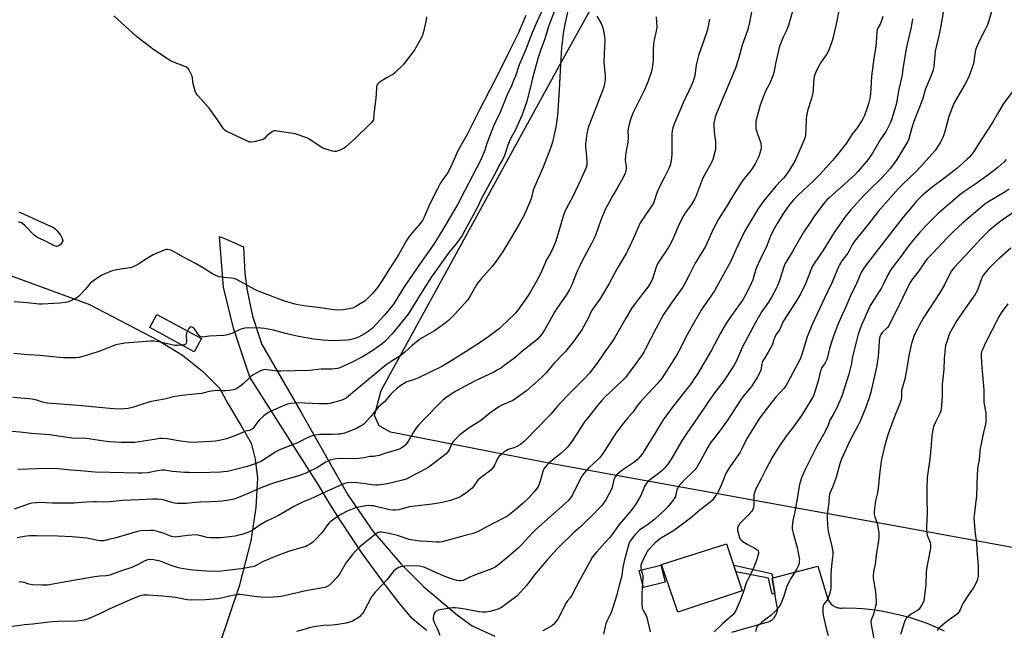
# Model space of a CAD drawing. Units: inches. Extents: x 1261770 to 1267770, y 589449 to 593450.
# Drawn here: x 1262951 to 1263484, y 590608 to 590939 of the extents above; entities that cross this region are included whole.
import ezdxf

# ---------------------------------------------------------------- set-up
doc = ezdxf.new("R2010")
doc.units = ezdxf.units.IN
doc.header["$MEASUREMENT"] = 0
for name, color, linetype in [('BLDG-Footprint', 5, 'Continuous'), ('NTRL-Pasture Land', 2, 'Continuous'), ('TRANS-Non Street Sidewalk', 7, 'Continuous'), ('TRANS-Road', 130, 'Continuous'), ('Undefined', 1, 'Continuous')]:
    doc.layers.add(name, color=color, linetype=linetype)

msp = doc.modelspace()

# ---------------------------------------------------------------- linework, layer by layer
at = {"layer": 'BLDG-Footprint'}
for points, elevation in [([(1263049.64, 590765.9), (1263045.76, 590758.77), (1263021.63, 590771.91), (1263025.51, 590779.03)], 744.06), ([(1263342.34, 590629.24), (1263307.58, 590617.73), (1263298.72, 590643.56), (1263333.88, 590654.8)], 718.53), ([(1263300.62, 590634.04), (1263288.97, 590631.08), (1263286.65, 590640.24), (1263298.29, 590643.19)], 719.31)]:
    msp.add_lwpolyline(points, close=True, dxfattribs=dict(at, elevation=elevation))
at = {"layer": 'NTRL-Pasture Land'}
msp.add_lwpolyline([(1263633.49, 590628.43), (1263625.94, 590627.28), (1263612.32, 590630.05), (1263427.73, 590663.91), (1263240.33, 590697.9), (1263151.93, 590715.19), (1263145.91, 590718.6), (1263143.31, 590724.35), (1263146.95, 590737.85), (1263245.4, 590917.56), (1263293.73, 591004.95), (1263300.22, 591010.59), (1263309.69, 591012.43), (1263324.11, 591012.56), (1263542.21, 590956.13), (1263707.23, 590915.47), (1263714.92, 590908.4), (1263718.17, 590901.93), (1263677.83, 590765.47), (1263638.98, 590634)], close=True, dxfattribs=at)
msp.add_lwpolyline([(1262942.29, 590801.54), (1262989.04, 590784.37), (1263026.41, 590764.93), (1263039.36, 590756.88), (1263050.16, 590748.3), (1263059.35, 590739.05), (1263063.89, 590730.69), (1263071.21, 590718.66), (1263076.52, 590709.28), (1263078.73, 590700.53), (1263079.91, 590690.23), (1263079.1, 590674.45), (1263076.35, 590656.33), (1263070.07, 590631.73), (1263059.15, 590599.73)], dxfattribs=at)
at = {"layer": 'TRANS-Non Street Sidewalk'}
msp.add_lwpolyline([(1263359.1, 590636.29), (1263358.56, 590636.14), (1263360.03, 590627.89), (1263358.59, 590627.54), (1263356.58, 590636.15), (1263338.92, 590639.59), (1263337.73, 590643.16), (1263358.26, 590638.74)], close=True, dxfattribs=at)
at = {"layer": 'TRANS-Road'}
for points in [[(1263171.72, 590607.71), (1263167.52, 590610.98), (1263163.46, 590614.42), (1263156.55, 590622.96), (1263149.82, 590631.64), (1263143.27, 590640.44), (1263136.88, 590649.38), (1263130.68, 590658.44), (1263124.65, 590667.62), (1263118.81, 590676.91), (1263113.15, 590686.33), (1263075.79, 590744.97), (1263069.67, 590763.44), (1263066.98, 590771.52), (1263061.63, 590793.84), (1263059.49, 590821.28), (1263062.99, 590819.72), (1263072.37, 590815.58), (1263073.09, 590801.27), (1263074.3, 590792.05), (1263077.31, 590778.04), (1263081.69, 590764.4), (1263082.16, 590763.16), (1263103.43, 590726.23), (1263128.93, 590681.22), (1263142.47, 590661.63), (1263157.86, 590643.46), (1263169.99, 590631.38), (1263188.22, 590616.06), (1263196.09, 590610.32), (1263208.45, 590604.65)], [(1263336.82, 590606.8), (1263355.89, 590612.25), (1263356.6, 590612.48), (1263357.28, 590612.78), (1263357.92, 590613.15), (1263358.53, 590613.58), (1263359.09, 590614.07), (1263359.6, 590614.61), (1263360.06, 590615.2), (1263360.46, 590615.82), (1263360.79, 590616.49), (1263361.04, 590617.15), (1263361.25, 590617.86), (1263361.37, 590618.6), (1263361.43, 590619.34), (1263361.41, 590620.08), (1263361.33, 590620.82), (1263361.16, 590621.54), (1263361.15, 590621.58), (1263360.03, 590627.89), (1263358.56, 590636.14), (1263359.1, 590636.29), (1263383.28, 590642.63), (1263388.75, 590624.74), (1263389.07, 590624.05), (1263389.45, 590623.4), (1263389.9, 590622.78), (1263390.4, 590622.22), (1263390.96, 590621.7), (1263391.33, 590621.42), (1263391.96, 590621), (1263392.63, 590620.65), (1263393.33, 590620.36), (1263394.06, 590620.14), (1263394.8, 590619.99), (1263395.56, 590619.92), (1263396.31, 590619.92), (1263397.07, 590620), (1263397.51, 590620.08), (1263404.23, 590619.85), (1263407.68, 590619.63), (1263412.74, 590619.09), (1263417.78, 590618.36), (1263422.79, 590617.42), (1263427.76, 590616.28), (1263432.67, 590614.94), (1263437.53, 590613.41), (1263442.32, 590611.68), (1263447.04, 590609.76), (1263451.67, 590607.66)]]:
    msp.add_lwpolyline(points, dxfattribs=at)
at = {"layer": 'Undefined'}
for points, elevation in [([(1263452.17, 590949.02), (1263449.72, 590934.3), (1263448.63, 590929.19), (1263447.47, 590924.69), (1263446.83, 590921.61), (1263446.58, 590919.44), (1263446.13, 590913.61), (1263445.9, 590912.16), (1263445.48, 590910.81), (1263444.28, 590907.62), (1263441.59, 590901.19), (1263439.88, 590895.54), (1263435.28, 590883.49), (1263434.04, 590879.57), (1263432.53, 590874.19), (1263431.74, 590872.63), (1263426.05, 590863.05), (1263422.62, 590858.29), (1263418.08, 590853.18), (1263410.47, 590845.73), (1263408.21, 590843.39), (1263400.97, 590835.53), (1263397.96, 590831.78), (1263392.13, 590823.37), (1263386.31, 590813.95), (1263381.3, 590806.67), (1263380.59, 590805.46), (1263379.88, 590803.97), (1263376.53, 590795.52), (1263374.06, 590790.41), (1263371.37, 590785.77), (1263365.95, 590777.49), (1263364.51, 590775.11), (1263362.48, 590770.76), (1263360.64, 590767.89), (1263359.96, 590766.59), (1263359.52, 590765.49), (1263358.52, 590762.38), (1263357.93, 590761.04), (1263356.49, 590758.51), (1263354.52, 590755.48), (1263353.55, 590753.8), (1263353.21, 590753.05), (1263353, 590752.29), (1263352.69, 590749.86), (1263352.4, 590748.82), (1263351.73, 590747.28), (1263350.46, 590744.94), (1263347.2, 590739.84), (1263343.34, 590735.27), (1263342.08, 590733.62), (1263334.35, 590721.67), (1263330.71, 590716.66), (1263325.22, 590709.41), (1263323.61, 590706.81), (1263319.85, 590699.7), (1263317.55, 590695.93), (1263316.65, 590694.74), (1263315.64, 590693.66), (1263310.91, 590689.25), (1263307.89, 590685.79), (1263307.45, 590685.06), (1263306.93, 590683.72), (1263306.54, 590682.33), (1263306.2, 590680.46), (1263305.96, 590679.82), (1263305, 590678.39), (1263302.11, 590674.8), (1263300.46, 590673.14), (1263294.99, 590668.08), (1263291.03, 590665.06), (1263287.02, 590662.24), (1263285.77, 590661.19), (1263284.59, 590660), (1263283.64, 590658.85), (1263282.37, 590657.19), (1263281.61, 590655.94), (1263281.23, 590655.05), (1263280.87, 590653.93), (1263278.52, 590645.27), (1263277.8, 590641.83), (1263276.97, 590636.6), (1263275.92, 590632.91), (1263274.28, 590626.47), (1263272.68, 590621.34), (1263271.16, 590616.99), (1263270.55, 590615.65), (1263269.03, 590612.75), (1263268.45, 590611.37), (1263268.08, 590609.98), (1263267.3, 590605.74)], 722), ([(1263248.83, 590947.64), (1263246.35, 590936.34), (1263245.61, 590932.28), (1263244.61, 590923.9), (1263243.59, 590907.67), (1263243.31, 590900.58), (1263242.32, 590886.82), (1263241.47, 590880.58), (1263239.66, 590872.38), (1263238.63, 590869.16), (1263234.53, 590858.85), (1263229.39, 590846.81), (1263229.05, 590845.71), (1263228.27, 590842.32), (1263227.74, 590840.67), (1263224.08, 590832.47), (1263221.65, 590827.92), (1263216.46, 590819.02), (1263212.81, 590813.16), (1263210.15, 590809.17), (1263206.96, 590804.96), (1263200.94, 590798.2), (1263199.27, 590796.22), (1263198.49, 590795.01), (1263194.77, 590788.41), (1263193.62, 590786.71), (1263186.84, 590779.11), (1263183.39, 590775.76), (1263181.61, 590774.3), (1263175.84, 590770.21), (1263169.03, 590766.27), (1263166.93, 590764.86), (1263163.8, 590762.31), (1263159.74, 590758.61), (1263158.22, 590757.33), (1263156.19, 590755.83), (1263152.27, 590753.54), (1263149.69, 590751.66), (1263133.49, 590738.42), (1263129.3, 590734.69), (1263127.94, 590733.72), (1263126.44, 590732.94), (1263125.15, 590732.38), (1263123.78, 590731.95), (1263119.82, 590730.95), (1263118.1, 590730.67), (1263113.38, 590730.55), (1263101.82, 590731.11), (1263098.11, 590730.8), (1263096.99, 590730.62), (1263096.17, 590730.39), (1263093.78, 590729.51), (1263092.17, 590728.82), (1263086.21, 590725.99), (1263084.28, 590724.88), (1263083.18, 590723.97), (1263080.89, 590721.73), (1263079.94, 590720.6), (1263077.62, 590717.47), (1263077.03, 590716.83), (1263076.41, 590716.42), (1263075.66, 590716.16), (1263073.52, 590715.69), (1263072.71, 590715.44), (1263067.73, 590713.33), (1263063.16, 590711.59), (1263061.75, 590711.22), (1263059.18, 590710.69), (1263057.15, 590710.42), (1263051.59, 590709.92), (1263044.15, 590709.66), (1263042.42, 590709.8), (1263037.24, 590710.45), (1263031.13, 590711.69), (1263028.36, 590711.81), (1263026.96, 590711.74), (1263025.25, 590711.53), (1263018.33, 590710.32), (1263013.64, 590709.72), (1263006.18, 590709.62), (1263000, 590710.06)], 740), ([(1263348.05, 590946.33), (1263346.36, 590937.32), (1263345.38, 590933.42), (1263342.3, 590924.93), (1263340.4, 590917.5), (1263338.78, 590912.51), (1263328.32, 590887.49), (1263327.79, 590886.11), (1263327.48, 590884.99), (1263327.04, 590882.73), (1263326.94, 590881.32), (1263327.25, 590877.94), (1263327.89, 590872.69), (1263327.92, 590869.21), (1263327.83, 590868.34), (1263327.58, 590867.19), (1263326.4, 590862.9), (1263325.53, 590861.04), (1263322.06, 590854.76), (1263320.88, 590852.42), (1263318.18, 590845.31), (1263317.01, 590842.38), (1263316.4, 590841.08), (1263314.73, 590838.37), (1263311.65, 590834.19), (1263310.73, 590832.76), (1263308.2, 590827.9), (1263304.55, 590819.46), (1263303.02, 590816.39), (1263301.21, 590813.44), (1263297.42, 590807.96), (1263296.52, 590806.44), (1263295.78, 590804.56), (1263293.8, 590798.28), (1263293.23, 590797), (1263292.57, 590795.78), (1263291.23, 590793.88), (1263286.64, 590787.8), (1263283.78, 590784.18), (1263282.42, 590782.26), (1263279.34, 590777.05), (1263273.36, 590766.5), (1263272.11, 590764.57), (1263268.07, 590758.82), (1263263.87, 590752.63), (1263259.76, 590747.26), (1263257.01, 590744.27), (1263247.36, 590734.75), (1263242.33, 590729.32), (1263238.55, 590724.87), (1263224.28, 590710.1), (1263222.36, 590708.56), (1263220.33, 590707.45), (1263218.74, 590706.75), (1263215.64, 590705.78), (1263214.71, 590705.33), (1263213.75, 590704.67), (1263211.71, 590702.99), (1263210.66, 590701.99), (1263210.04, 590701.12), (1263209.52, 590700.19), (1263208.82, 590698.39), (1263208.43, 590697.64), (1263207.35, 590695.96), (1263206.47, 590694.85), (1263205.34, 590693.91), (1263201.48, 590691.12), (1263199.45, 590689.41), (1263198.7, 590688.56), (1263196.91, 590685.8), (1263196.1, 590684.95), (1263194.56, 590683.56), (1263193.38, 590682.66), (1263190.66, 590680.8), (1263189.39, 590680.02), (1263188.6, 590679.64), (1263184.51, 590678.23), (1263179.94, 590677.2), (1263174.44, 590676.16), (1263162.31, 590674.72), (1263159.52, 590674.08), (1263156.45, 590673.23), (1263154.78, 590672.96), (1263153.37, 590672.91), (1263151.61, 590673.12), (1263144.1, 590675.03), (1263142.95, 590675.25), (1263141.25, 590675.39), (1263139.83, 590675.41), (1263138.65, 590675.28), (1263134.81, 590674.62), (1263133.08, 590674.16), (1263128.52, 590672.37), (1263125.44, 590670.82), (1263123.69, 590669.79), (1263119.87, 590667.03), (1263119, 590666.26), (1263117.91, 590665.01), (1263114.73, 590660.76), (1263111.15, 590656.92), (1263109.67, 590655.54), (1263108.31, 590654.54), (1263107.12, 590653.78), (1263106.1, 590653.32), (1263104.2, 590652.7), (1263096.69, 590650.61), (1263090.46, 590648.31), (1263082.72, 590644.95), (1263081.42, 590644.29), (1263078.95, 590642.74), (1263078.19, 590642.42), (1263077.34, 590642.19), (1263071.16, 590641.2), (1263060.22, 590639.87), (1263056.79, 590639.66), (1263052.32, 590639.92), (1263044.98, 590640.49), (1263038.84, 590641.35), (1263037.16, 590641.78), (1263033.31, 590642.98), (1263027.81, 590645.07), (1263026.44, 590645.53), (1263023.62, 590646.03), (1263021.65, 590646.2), (1263020.56, 590646.03), (1263018.99, 590645.46), (1263015.38, 590643.48), (1263011.97, 590641.99), (1263006.89, 590640.31), (1263000, 590637.71)], 732), ([(1263369.9, 590944.51), (1263367.38, 590935.75), (1263366.46, 590933.31), (1263364.53, 590929.24), (1263363.58, 590927.06), (1263363.03, 590925.68), (1263362.6, 590924.34), (1263360.56, 590915.65), (1263359.44, 590910.1), (1263359, 590908.38), (1263357.31, 590904.32), (1263354.85, 590899.6), (1263352.91, 590894.69), (1263352.15, 590892.47), (1263349.93, 590884.5), (1263349.76, 590883.64), (1263349.69, 590882.49), (1263349.7, 590880.77), (1263349.81, 590879.63), (1263350.4, 590877.49), (1263352.25, 590872.31), (1263352.45, 590871.47), (1263352.58, 590870.33), (1263352.6, 590869.19), (1263352.47, 590868.33), (1263351.9, 590866.33), (1263351.29, 590864.68), (1263349.57, 590861.07), (1263347.88, 590858.27), (1263346.88, 590856.81), (1263343.58, 590852.84), (1263342.38, 590851.18), (1263337.64, 590843.8), (1263333.69, 590837.17), (1263329.52, 590830.59), (1263328.07, 590828.02), (1263327.03, 590825.92), (1263325.14, 590821.95), (1263322.42, 590815.84), (1263320.47, 590812.53), (1263316.88, 590806.73), (1263313.6, 590800.33), (1263311.35, 590795.76), (1263310.14, 590793.88), (1263304.05, 590785.34), (1263299.83, 590779), (1263295.79, 590771.67), (1263290.07, 590760.35), (1263289.23, 590758.89), (1263288.13, 590757.19), (1263280.23, 590746.28), (1263278.98, 590744.73), (1263277.56, 590743.28), (1263267.96, 590734.18), (1263266.14, 590732.27), (1263264, 590729.7), (1263259.5, 590723.97), (1263256.91, 590720.84), (1263250.09, 590710.13), (1263247.75, 590707.07), (1263246.54, 590705.81), (1263244.22, 590703.61), (1263238.11, 590698.78), (1263236.62, 590697.38), (1263235.64, 590696.32), (1263235.05, 590695.42), (1263234.4, 590693.96), (1263233.05, 590688.71), (1263232.47, 590687.14), (1263231.89, 590685.87), (1263231.16, 590684.67), (1263229.8, 590682.84), (1263227, 590679.77), (1263224.03, 590676.96), (1263220.06, 590673.52), (1263215.42, 590669.94), (1263213.88, 590669.03), (1263208.33, 590666.1), (1263203.69, 590663.83), (1263199.1, 590661.26), (1263198.06, 590660.81), (1263196.69, 590660.37), (1263192.42, 590659.29), (1263183.99, 590656.93), (1263179.98, 590655.88), (1263178.56, 590655.67), (1263176.9, 590655.64), (1263171.84, 590656.05), (1263168.02, 590656.13), (1263166.59, 590656.28), (1263162.08, 590657.09), (1263155.76, 590659.31), (1263151.31, 590660.4), (1263147.01, 590661.11), (1263145.95, 590661.09), (1263145.26, 590660.87), (1263143.86, 590659.94), (1263139.07, 590656.15), (1263135.4, 590653.08), (1263132.76, 590650.53), (1263131.44, 590649.02), (1263128.02, 590644.68), (1263127.17, 590643.34), (1263124.31, 590638.32), (1263123.67, 590637.36), (1263122.8, 590636.24), (1263120.59, 590633.95), (1263118.91, 590632.37), (1263117.69, 590631.59), (1263116.35, 590631.08), (1263106.1, 590629.25), (1263092.78, 590626.22), (1263090.99, 590625.94), (1263088.38, 590625.78), (1263085.55, 590625.73), (1263081.75, 590625.91), (1263078.17, 590626.28), (1263071.87, 590627.14), (1263070.71, 590627.23), (1263069.54, 590627.22), (1263067.37, 590626.98), (1263061.12, 590625.48), (1263058.3, 590624.96), (1263051.75, 590624.31), (1263044.49, 590624.23), (1263041.95, 590624.44), (1263035.56, 590625.59), (1263028.81, 590626.44), (1263020.84, 590626.97), (1263018.2, 590626.87), (1263017.34, 590626.73), (1263016.49, 590626.5), (1263012.36, 590624.96), (1263000, 590619.43)], 730), ([(1263240.52, 590943.03), (1263237.58, 590935.1), (1263235.47, 590928.41), (1263233.15, 590922.04), (1263231.87, 590918.15), (1263228.76, 590907.1), (1263227.64, 590901.6), (1263225.75, 590894.66), (1263224.88, 590891.8), (1263223.1, 590886.77), (1263219.45, 590878.77), (1263217.27, 590874.98), (1263216.15, 590872.63), (1263215.42, 590870.74), (1263213.65, 590865.2), (1263212.61, 590862.79), (1263210.68, 590859.48), (1263209.03, 590856.18), (1263203.49, 590846.1), (1263201.49, 590842.12), (1263198.93, 590836.76), (1263192.29, 590824.44), (1263190.5, 590821.4), (1263186.66, 590816.15), (1263184.46, 590813.6), (1263183.25, 590812.06), (1263174.19, 590799.42), (1263169.96, 590792.95), (1263162.97, 590781.43), (1263161.56, 590779.22), (1263152.89, 590768.6), (1263148.9, 590764.28), (1263147.54, 590763.16), (1263144.4, 590760.87), (1263142.45, 590759.56), (1263136.79, 590756.04), (1263131.22, 590753.22), (1263126.17, 590750.79), (1263124.56, 590750.12), (1263123.19, 590749.81), (1263120.06, 590749.45), (1263114.35, 590749.29), (1263108.03, 590748.72), (1263092.67, 590748.27), (1263090.66, 590748.35), (1263084.88, 590749.08), (1263084, 590749.12), (1263083.15, 590749.06), (1263082.59, 590748.9), (1263081.52, 590748.42), (1263077.57, 590746.31), (1263076.41, 590745.39), (1263072.02, 590741.31), (1263070.89, 590740.36), (1263068.47, 590738.75), (1263067.71, 590738.37), (1263066.89, 590738.11), (1263064.89, 590737.72), (1263062.59, 590737.55), (1263060.89, 590737.54), (1263057.44, 590737.74), (1263056.31, 590737.69), (1263053.85, 590737.25), (1263049.58, 590736.27), (1263038.75, 590735.1), (1263036.84, 590734.82), (1263035.21, 590734.49), (1263029.64, 590733.09), (1263025.39, 590732.45), (1263021.67, 590731.7), (1263020.56, 590731.38), (1263017.26, 590730.17), (1263012.82, 590728.75), (1263011.42, 590728.38), (1263010, 590728.14), (1263007.7, 590727.84), (1263006.26, 590727.78), (1263002.42, 590727.82), (1263000, 590728.03)], 742), ([(1263225.2, 590940.93), (1263224.21, 590938.44), (1263221.01, 590931.16), (1263215.9, 590920.68), (1263209.36, 590907.65), (1263205.69, 590900.79), (1263200.22, 590889.82), (1263197.06, 590883.78), (1263193.63, 590876.89), (1263188.63, 590867.98), (1263185.23, 590860.22), (1263183.79, 590857.17), (1263182.45, 590855), (1263179.75, 590851.34), (1263178.82, 590849.89), (1263177.22, 590846.63), (1263173.17, 590839.04), (1263170.24, 590831.81), (1263169.46, 590830.3), (1263168.15, 590828.42), (1263164.75, 590824.5), (1263162.67, 590821.98), (1263161.79, 590820.79), (1263160.69, 590819.04), (1263156.22, 590811.27), (1263151.38, 590803.81), (1263147.1, 590796.9), (1263144.87, 590793.58), (1263142.21, 590790.29), (1263139.49, 590787.6), (1263138.18, 590786.43), (1263136.47, 590785.27), (1263133.21, 590783.26), (1263131.36, 590782.48), (1263129.68, 590782.01), (1263126.5, 590781.47), (1263122.49, 590781.42), (1263112.58, 590782.8), (1263106.54, 590783.44), (1263101.88, 590784.19), (1263099.58, 590784.73), (1263095.92, 590785.78), (1263091.07, 590787.53), (1263086.68, 590789.31), (1263080.81, 590791.39), (1263079.24, 590792.15), (1263074.11, 590794.93), (1263069.27, 590797.66), (1263067.93, 590798.24), (1263065.95, 590798.75), (1263061.71, 590799), (1263060.32, 590799.17), (1263059.23, 590799.42), (1263057.86, 590799.96), (1263055.19, 590801.22), (1263050.82, 590804.01), (1263046.34, 590806.63), (1263039.62, 590810.24), (1263034.83, 590812.99), (1263033.02, 590813.81), (1263031.31, 590814.15), (1263030.46, 590814.12), (1263029.36, 590813.79), (1263023.43, 590811.34), (1263018.92, 590808.6), (1263015.48, 590806.32), (1263013.67, 590805.32), (1263012.35, 590804.68), (1263011.24, 590804.34), (1263009.81, 590804.04), (1263005.84, 590803.55), (1263002.98, 590803.01), (1263001.27, 590802.57), (1263000, 590802.09)], 746), ([(1263263.59, 590940.66), (1263265.95, 590936.74), (1263266.56, 590935.47), (1263267.13, 590933.56), (1263267.81, 590929.8), (1263267.92, 590927.66), (1263267.58, 590920.41), (1263267.52, 590915.69), (1263268.11, 590908.25), (1263268.14, 590906.22), (1263267.58, 590902.82), (1263266.95, 590900.7), (1263259.36, 590881.28), (1263258.8, 590879.63), (1263258.38, 590877.97), (1263258, 590875.73), (1263257.54, 590871.19), (1263257.56, 590870.03), (1263258.08, 590864.79), (1263258.28, 590861.37), (1263258.22, 590859.97), (1263257.84, 590858.62), (1263254.91, 590852.06), (1263250.66, 590842.97), (1263247.19, 590836.57), (1263246.13, 590834.22), (1263245.44, 590832.28), (1263243.49, 590825.4), (1263241.4, 590818.76), (1263240.73, 590816.84), (1263240.03, 590815.23), (1263238.53, 590812.3), (1263236.66, 590808.95), (1263233.13, 590800.95), (1263230.84, 590796.77), (1263227.93, 590791.7), (1263226.48, 590789.37), (1263220.87, 590781.42), (1263219.36, 590779.62), (1263215.53, 590775.66), (1263212.5, 590772.82), (1263210.92, 590771.45), (1263205.25, 590767.07), (1263199.9, 590763.45), (1263193, 590758.97), (1263183.73, 590753.11), (1263180.09, 590751.03), (1263166.8, 590744.55), (1263164.71, 590743.72), (1263161.56, 590742.71), (1263160.47, 590742.29), (1263158.95, 590741.48), (1263157.51, 590740.55), (1263155.28, 590738.8), (1263153.22, 590736.89), (1263152.05, 590735.65), (1263148.93, 590731.84), (1263145.71, 590729.08), (1263141.21, 590723.63), (1263137.68, 590719.76), (1263137.01, 590719.2), (1263135.75, 590718.42), (1263133.65, 590717.28), (1263132.3, 590716.69), (1263127.08, 590714.73), (1263124.81, 590714.2), (1263123.38, 590714.08), (1263120.54, 590714.01), (1263113.47, 590713.97), (1263111.24, 590713.68), (1263109.6, 590713.31), (1263106.48, 590711.98), (1263103.38, 590710.31), (1263101.56, 590709.46), (1263091.47, 590705.45), (1263089.95, 590704.55), (1263082.71, 590699.89), (1263081.69, 590699.32), (1263080.17, 590698.63), (1263078.08, 590697.82), (1263074.3, 590696.65), (1263068.83, 590695.15), (1263063.78, 590693.96), (1263061.64, 590693.66), (1263059.89, 590693.56), (1263048.41, 590693.27), (1263043.02, 590693.3), (1263040.7, 590693.4), (1263033.91, 590693.91), (1263029.38, 590694.61), (1263028.25, 590694.67), (1263025.85, 590694.36), (1263020.56, 590693.26), (1263017.43, 590692.95), (1263015.35, 590692.95), (1263000, 590693.45)], 738), ([(1263295.82, 590940.29), (1263296.03, 590937.06), (1263296.07, 590935.29), (1263295.87, 590933.37), (1263294.7, 590927.81), (1263294.39, 590925.56), (1263294.11, 590922.16), (1263294.13, 590916.57), (1263293.57, 590912.42), (1263293.01, 590910.14), (1263291.47, 590905.44), (1263289.47, 590900.76), (1263283.23, 590888.1), (1263282.13, 590885.14), (1263280.86, 590880.61), (1263280.61, 590879.47), (1263280.52, 590878.66), (1263280.63, 590874.96), (1263280.42, 590872.42), (1263280.14, 590870.45), (1263279.3, 590866.76), (1263279.11, 590865), (1263279.05, 590862.65), (1263279.52, 590859.31), (1263279.59, 590858.2), (1263279.43, 590856.81), (1263278.98, 590855.47), (1263277.09, 590851.58), (1263274.75, 590847.52), (1263272.28, 590843.55), (1263268.08, 590835.86), (1263265.76, 590830.05), (1263263.24, 590822.86), (1263262.49, 590820.99), (1263260.78, 590817.4), (1263255.7, 590808.01), (1263254.02, 590804.66), (1263253.06, 590802.54), (1263250.05, 590795.08), (1263248.6, 590792.18), (1263247.02, 590789.38), (1263242.32, 590782.85), (1263240.81, 590780.31), (1263235.46, 590770.8), (1263234.18, 590768.86), (1263232.97, 590767.3), (1263231.68, 590765.89), (1263230.21, 590764.56), (1263223.71, 590759.46), (1263219.24, 590755.55), (1263213.34, 590751.14), (1263211.42, 590749.81), (1263209.71, 590748.75), (1263207.95, 590747.81), (1263197.78, 590743), (1263190.02, 590738.98), (1263187, 590737.27), (1263181.86, 590733.88), (1263180.34, 590732.54), (1263177.01, 590729.36), (1263172.07, 590724.13), (1263169.32, 590721.4), (1263167.14, 590719.06), (1263166.06, 590717.68), (1263164.19, 590715.06), (1263161.64, 590710.6), (1263160.72, 590709.21), (1263160.06, 590708.34), (1263159.46, 590707.77), (1263158.32, 590706.94), (1263157.12, 590706.19), (1263156.35, 590705.83), (1263149.46, 590703.91), (1263145.76, 590702.58), (1263143.81, 590702.14), (1263142.96, 590702.04), (1263140.7, 590701.98), (1263137.62, 590701.32), (1263134.77, 590700.92), (1263132.13, 590700.84), (1263124.17, 590700.89), (1263121.56, 590700.63), (1263119.86, 590700.3), (1263118.8, 590699.88), (1263117, 590698.97), (1263112.01, 590695.92), (1263107.57, 590693.71), (1263105.7, 590692.89), (1263102.14, 590691.62), (1263089.74, 590687.9), (1263087.06, 590687.03), (1263082.29, 590685.18), (1263073.95, 590681.62), (1263068.77, 590679.5), (1263067.07, 590678.96), (1263064.51, 590678.43), (1263060.69, 590677.85), (1263058.64, 590677.63), (1263054.66, 590677.45), (1263049.07, 590677.39), (1263046.23, 590677.18), (1263041.31, 590676.63), (1263037.88, 590676.5), (1263036.45, 590676.54), (1263035.12, 590676.75), (1263033.52, 590677.14), (1263029.46, 590678.43), (1263027.53, 590678.77), (1263025.87, 590678.94), (1263023.32, 590678.89), (1263015.83, 590678.48), (1263006.9, 590678.19), (1263000, 590677.51)], 736), ([(1263324.71, 590939.04), (1263323.53, 590933.39), (1263322.78, 590931.02), (1263318.66, 590919.24), (1263317.5, 590914.3), (1263316.66, 590908.23), (1263315.81, 590905.43), (1263314.94, 590903.26), (1263310.34, 590893.65), (1263305.4, 590881.7), (1263304.81, 590880.04), (1263304.48, 590878.45), (1263304.32, 590877.06), (1263304.21, 590865.84), (1263304.09, 590863.83), (1263303.67, 590861.33), (1263303.09, 590859.41), (1263302.57, 590858.05), (1263300.11, 590852.97), (1263297.24, 590847.41), (1263296.03, 590844.42), (1263294.89, 590840.85), (1263294.27, 590839.37), (1263293.57, 590838.17), (1263290.11, 590833.15), (1263286.97, 590828.22), (1263285.95, 590826.16), (1263283.49, 590820.39), (1263280.5, 590813.92), (1263279.55, 590812.09), (1263274.67, 590803.88), (1263270.27, 590795.72), (1263266.2, 590788.78), (1263265.24, 590787.29), (1263261.8, 590782.58), (1263260.7, 590780.92), (1263258.93, 590777.09), (1263255.55, 590770.77), (1263251.04, 590764.27), (1263246.69, 590759), (1263240.31, 590752.45), (1263236.02, 590747.26), (1263234.81, 590745.94), (1263231.76, 590743.06), (1263225.51, 590737.62), (1263220.55, 590733.95), (1263219.1, 590732.96), (1263218.11, 590732.44), (1263212.65, 590730.03), (1263210.62, 590728.91), (1263205.73, 590725.47), (1263200.61, 590721.33), (1263195.07, 590717.86), (1263193.06, 590716.46), (1263189.53, 590713.71), (1263186.11, 590710.36), (1263185.57, 590709.68), (1263184.99, 590708.71), (1263183.68, 590705.69), (1263182.99, 590704.56), (1263182.02, 590703.53), (1263179.83, 590701.62), (1263173.56, 590696.93), (1263172.37, 590696.12), (1263168.78, 590694.05), (1263165.42, 590692.52), (1263161.88, 590690.46), (1263160.91, 590689.99), (1263158.53, 590689.19), (1263153.47, 590687.94), (1263149.07, 590687.06), (1263145.02, 590686.57), (1263143.86, 590686.55), (1263141.82, 590686.71), (1263137.12, 590687.42), (1263132.21, 590687.88), (1263128.94, 590687.82), (1263127.15, 590687.41), (1263117.64, 590683.26), (1263108.57, 590679.02), (1263104.37, 590677.23), (1263099.91, 590675.09), (1263094.77, 590672.01), (1263091.27, 590670.07), (1263089.49, 590669.14), (1263084.93, 590666.97), (1263081.83, 590665.27), (1263080.33, 590664.33), (1263077.42, 590662.21), (1263076.4, 590661.6), (1263074.81, 590660.95), (1263071.56, 590659.82), (1263067.95, 590658.97), (1263064.79, 590658.44), (1263060.27, 590657.98), (1263058.52, 590657.91), (1263054.74, 590657.96), (1263052.73, 590658.13), (1263048.66, 590659.28), (1263047.65, 590659.48), (1263046.59, 590659.57), (1263042.19, 590659.17), (1263036.67, 590658.49), (1263035.09, 590658.42), (1263034.27, 590658.52), (1263033.41, 590658.73), (1263028.96, 590660.43), (1263025.08, 590661.56), (1263023.41, 590661.96), (1263021.97, 590662.02), (1263016.72, 590661.7), (1263014.98, 590661.48), (1263002.68, 590657.88), (1263000, 590657.17)], 734), ([(1263171.49, 590940.35), (1263171.23, 590938.64), (1263169.84, 590932.06), (1263169.34, 590930.39), (1263168.67, 590929.06), (1263165.49, 590923.31), (1263164.88, 590922.29), (1263164.02, 590921.1), (1263158.78, 590914.32), (1263154.51, 590910.18), (1263153.14, 590909.08), (1263149.81, 590907.3), (1263148.32, 590906.37), (1263145.68, 590904.48), (1263145.05, 590903.92), (1263144.73, 590903.49), (1263144.46, 590902.7), (1263144.34, 590901.83), (1263144.02, 590896.02), (1263142.99, 590887.74), (1263142.8, 590885.02), (1263142.68, 590884.41), (1263142.48, 590883.99), (1263141.36, 590882.66), (1263132.89, 590874.26), (1263127.8, 590869.86), (1263126.87, 590869.17), (1263125.83, 590868.61), (1263123.67, 590867.67), (1263122.57, 590867.3), (1263121.74, 590867.22), (1263120.61, 590867.44), (1263116.33, 590868.82), (1263114.96, 590869.38), (1263107.67, 590874.11), (1263106.64, 590874.69), (1263105.59, 590875.13), (1263102.06, 590876.33), (1263100.41, 590876.8), (1263090.83, 590878.38), (1263089.97, 590878.49), (1263089.13, 590878.5), (1263088.6, 590878.37), (1263088.1, 590878.12), (1263085.96, 590876.55), (1263085.07, 590875.76), (1263083.71, 590874.32), (1263083.28, 590873.99), (1263082.77, 590873.73), (1263081.66, 590873.39), (1263078.18, 590872.58), (1263076.45, 590872.32), (1263075.62, 590872.45), (1263074.53, 590872.88), (1263062.98, 590878.35), (1263062.27, 590878.83), (1263061.52, 590879.67), (1263058.25, 590884.48), (1263053.8, 590890.81), (1263047.65, 590897.56), (1263046.75, 590898.7), (1263046.18, 590899.99), (1263045.15, 590903.88), (1263044.88, 590905.29), (1263044.73, 590907.29), (1263044.52, 590908.12), (1263043.15, 590911.03), (1263042.72, 590911.78), (1263042.19, 590912.44), (1263041.5, 590912.92), (1263040.71, 590913.3), (1263034.48, 590915.73), (1263032.89, 590916.42), (1263031.17, 590917.49), (1263023.87, 590922.39), (1263014.47, 590929.67), (1263002.29, 590940.84)], 748), ([(1263233.73, 590942.99), (1263230.88, 590936.62), (1263228.73, 590931.58), (1263225.09, 590922.15), (1263221.69, 590914.24), (1263219.6, 590908.17), (1263218.62, 590905.71), (1263217.59, 590903.28), (1263215.07, 590898.04), (1263211.48, 590888.97), (1263208.98, 590883.8), (1263207.75, 590881.03), (1263204.97, 590874.05), (1263204.06, 590871.62), (1263202.96, 590868.06), (1263200.84, 590862.82), (1263192.01, 590845.89), (1263188.41, 590838.68), (1263185.73, 590834.33), (1263180.38, 590825.03), (1263175.39, 590817.07), (1263166.45, 590804.29), (1263159.44, 590794), (1263153.92, 590785.14), (1263152.94, 590783.71), (1263148.71, 590778.56), (1263142.19, 590771.59), (1263140.4, 590770.16), (1263138.31, 590768.66), (1263134.57, 590766.78), (1263133.2, 590766.17), (1263132.11, 590765.82), (1263129.9, 590765.28), (1263128.48, 590765.04), (1263121.03, 590764.77), (1263118.16, 590764.83), (1263115.47, 590765.01), (1263110.33, 590765.62), (1263102.19, 590767.03), (1263097.33, 590768.11), (1263088.55, 590770.45), (1263083.8, 590771.39), (1263081.75, 590771.57), (1263074.89, 590771.81), (1263073.18, 590771.64), (1263071.02, 590771.08), (1263069.97, 590770.65), (1263066.37, 590768.91), (1263064.44, 590768.22), (1263063.04, 590767.84), (1263061.58, 590767.68), (1263053.97, 590767.22), (1263050.24, 590766.76), (1263049.47, 590766.9), (1263049.02, 590767.15), (1263048.4, 590767.66), (1263047.67, 590768.53), (1263045.67, 590771.39), (1263045.27, 590771.78), (1263044.64, 590772.16), (1263043.97, 590772.29), (1263043.59, 590772.21), (1263043.25, 590772), (1263042.74, 590771.4), (1263042.04, 590770.04)], 744), ([(1263394.46, 590942.72), (1263393.59, 590938.02), (1263391.67, 590929.24), (1263391.1, 590927.29), (1263389.5, 590922.83), (1263388.92, 590921.48), (1263387.89, 590919.79), (1263384.75, 590915.32), (1263384.12, 590914.32), (1263382.53, 590911.12), (1263381.39, 590907.86), (1263381.17, 590906.73), (1263380.95, 590904.73), (1263380.78, 590900.63), (1263380.56, 590899.18), (1263379.79, 590896.05), (1263377.67, 590889.31), (1263377.26, 590887.62), (1263377.05, 590885.14), (1263376.88, 590879.29), (1263376.68, 590876.75), (1263376.37, 590875.08), (1263375.62, 590873.18), (1263371.15, 590862.88), (1263369.96, 590860.68), (1263368.36, 590858), (1263365.88, 590854.52), (1263364.65, 590852.94), (1263363.52, 590851.63), (1263360.53, 590848.47), (1263353.66, 590840.18), (1263350.86, 590836.09), (1263347.88, 590831.2), (1263343.65, 590823.92), (1263338.9, 590814.01), (1263336.01, 590807.52), (1263328.7, 590794.11), (1263327.29, 590791.87), (1263321.3, 590783.05), (1263320.21, 590781.34), (1263314.48, 590771.5), (1263311.49, 590765.96), (1263309.14, 590761.16), (1263306.89, 590757.13), (1263300.3, 590746.6), (1263298.94, 590744.68), (1263296.32, 590741.47), (1263287.11, 590731.43), (1263285.54, 590729.48), (1263283.24, 590726.25), (1263280.44, 590723.07), (1263277.1, 590719.05), (1263273.92, 590714.66), (1263267.7, 590704.68), (1263265.99, 590702.37), (1263265.06, 590701.29), (1263264.03, 590700.25), (1263259.17, 590695.72), (1263256.56, 590692.89), (1263255.61, 590691.4), (1263253.24, 590686.95), (1263250.25, 590680.85), (1263249.42, 590679.64), (1263248.1, 590678.07), (1263246.6, 590676.67), (1263230.82, 590662.65), (1263228.92, 590660.77), (1263222.92, 590654.22), (1263220.88, 590652.25), (1263214.67, 590646.89), (1263209.8, 590642.9), (1263208.62, 590642.12), (1263207.13, 590641.37), (1263197.13, 590637.64), (1263195.26, 590636.82), (1263191.31, 590634.91), (1263190.28, 590634.61), (1263189.25, 590634.63), (1263187.81, 590634.94), (1263185.52, 590635.58), (1263181.88, 590636.91), (1263176.8, 590638.93), (1263170.51, 590641.82), (1263169.11, 590642.29), (1263167.67, 590642.65), (1263165.93, 590642.8), (1263159.74, 590642.6), (1263157.43, 590642.22), (1263156.08, 590641.75), (1263154.7, 590640.82), (1263153.66, 590639.87), (1263150.22, 590635.42), (1263143.84, 590628.8), (1263142.69, 590627.47), (1263141.75, 590626.04), (1263137.59, 590618.15), (1263136.97, 590617.2), (1263136.28, 590616.36), (1263135.33, 590615.38), (1263134.41, 590614.7), (1263131.33, 590612.9), (1263129.86, 590612.27), (1263127.9, 590611.81), (1263123.54, 590611.03), (1263120.49, 590610.74), (1263115.69, 590610.52), (1263110.43, 590609.74), (1263108.71, 590609.37), (1263104.49, 590608.12), (1263101.03, 590607.26)], 728), ([(1263418.43, 590940.53), (1263417.73, 590938.07), (1263417.02, 590936.22), (1263415.71, 590934.18), (1263415.44, 590933.35), (1263415.28, 590932.48), (1263415.02, 590928.52), (1263414.61, 590924.44), (1263413.54, 590917.62), (1263412.4, 590908.19), (1263412.08, 590904.67), (1263411.75, 590898.47), (1263411.44, 590896.01), (1263410.79, 590893.19), (1263410.02, 590890.98), (1263408.47, 590886.86), (1263407.61, 590885), (1263406.92, 590883.72), (1263404.55, 590880.1), (1263401.72, 590876.46), (1263398.73, 590871.9), (1263393.95, 590865.74), (1263391.19, 590862.39), (1263384.41, 590854.85), (1263380.77, 590851.31), (1263372.72, 590843.72), (1263370.09, 590841.08), (1263368.24, 590838.96), (1263366.68, 590836.77), (1263364.35, 590833.28), (1263361.2, 590828.3), (1263359.78, 590825.78), (1263358.06, 590822.34), (1263355.45, 590815.91), (1263352.05, 590808.83), (1263350.03, 590804.38), (1263349.47, 590802.82), (1263348.67, 590799.72), (1263348.05, 590797.76), (1263347.22, 590795.86), (1263344.65, 590790.51), (1263342.79, 590787.38), (1263341.2, 590784.97), (1263336.49, 590778.38), (1263333.87, 590774.55), (1263330.68, 590768.88), (1263325.75, 590759.69), (1263318.27, 590746.97), (1263316.05, 590743.53), (1263314.7, 590741.65), (1263304.4, 590728.54), (1263299.54, 590721.87), (1263295.34, 590715.11), (1263289.32, 590705.03), (1263288.5, 590703.84), (1263287.1, 590702.04), (1263285.77, 590700.58), (1263283.61, 590698.8), (1263277.75, 590694.79), (1263275.89, 590693.43), (1263274.43, 590692.07), (1263273.51, 590691.02), (1263273.14, 590690.35), (1263272.88, 590689.66), (1263271.89, 590685.34), (1263271.25, 590683.7), (1263268.49, 590678.5), (1263267.85, 590677.56), (1263266.1, 590675.32), (1263264.77, 590673.8), (1263261.69, 590670.64), (1263258.08, 590667.25), (1263254.96, 590664.18), (1263251.25, 590660.9), (1263243.46, 590653.33), (1263242.04, 590651.87), (1263236.93, 590646.31), (1263229.91, 590637.85), (1263225.7, 590632.29), (1263220.53, 590626.64), (1263219.68, 590625.87), (1263217.64, 590624.3), (1263212.08, 590620.31), (1263210.65, 590619.49), (1263209.03, 590618.88), (1263205.92, 590618.01), (1263203.68, 590617.76), (1263201.75, 590617.71), (1263199.83, 590617.84), (1263192.42, 590619.31), (1263188.65, 590619.94), (1263187.06, 590620.06), (1263185.75, 590620.02), (1263184.34, 590619.86), (1263178.66, 590619.04), (1263177.34, 590618.58), (1263176.23, 590617.84), (1263175.71, 590617.28), (1263175.39, 590616.52), (1263175.12, 590614.8), (1263175.15, 590613.66), (1263175.34, 590612.86), (1263175.71, 590611.82), (1263177.33, 590608.46), (1263178.72, 590605.18)], 726), ([(1263434.51, 590939.21), (1263433.75, 590934.69), (1263431.61, 590925.44), (1263430.88, 590921.9), (1263429.96, 590916.65), (1263429.38, 590911.9), (1263428.88, 590908.81), (1263426.97, 590900.23), (1263425.8, 590893.5), (1263425, 590890.49), (1263423.11, 590884.44), (1263422.45, 590882.62), (1263421.78, 590881.14), (1263420.19, 590878.37), (1263417.11, 590873.55), (1263412.93, 590866.42), (1263411.7, 590864.61), (1263410.47, 590863.04), (1263405.16, 590856.65), (1263403.64, 590855), (1263397.53, 590849.45), (1263391.33, 590844.04), (1263389.21, 590842.09), (1263388.22, 590841.08), (1263385.83, 590838.26), (1263381.15, 590831.86), (1263379.46, 590829.41), (1263375.39, 590823.25), (1263369.57, 590813.2), (1263365.9, 590807.16), (1263365.3, 590805.93), (1263364.91, 590804.86), (1263362.77, 590797.92), (1263361.42, 590794.61), (1263360.53, 590792.72), (1263358.18, 590788.31), (1263356.51, 590785.69), (1263353.01, 590780.6), (1263349.47, 590774.74), (1263342.41, 590761.1), (1263340.88, 590757.76), (1263339.07, 590753.47), (1263337.69, 590751.08), (1263332.02, 590742.57), (1263327.35, 590736.5), (1263324.78, 590732.95), (1263321.51, 590728.04), (1263312.3, 590714.65), (1263309.86, 590710.9), (1263303.9, 590700.53), (1263302.09, 590697.85), (1263300.26, 590695.68), (1263298.88, 590694.26), (1263297.06, 590692.8), (1263292.02, 590689.07), (1263291.34, 590688.5), (1263290.76, 590687.87), (1263289.94, 590686.72), (1263289.4, 590685.72), (1263287.44, 590680.88), (1263286.83, 590679.57), (1263284.99, 590676.6), (1263283.7, 590674.7), (1263282.18, 590672.74), (1263275.81, 590665.12), (1263272.78, 590661), (1263270.45, 590657.99), (1263268.06, 590655.24), (1263263.48, 590650.25), (1263261.31, 590647.6), (1263259.97, 590645.37), (1263254.21, 590634.85), (1263249.86, 590626.54), (1263249.23, 590625.54), (1263247.72, 590623.76), (1263247.1, 590622.83), (1263242.47, 590613.91), (1263241.73, 590612.76), (1263240.47, 590611.26), (1263239.35, 590610.35), (1263238.1, 590609.58), (1263234.42, 590607.65)], 724), ([(1263477.31, 590943.08), (1263475.75, 590937.63), (1263475.16, 590935.94), (1263473.76, 590932.97), (1263470.94, 590927.78), (1263468.87, 590922.97), (1263468.45, 590921.3), (1263467.53, 590914.72), (1263467.1, 590913.31), (1263465.77, 590909.69), (1263464.95, 590907.83), (1263462.9, 590903.69), (1263457.34, 590893.98), (1263456.12, 590891.59), (1263454.15, 590886.32), (1263452.37, 590879.43), (1263451.29, 590875.81), (1263450.66, 590874.17), (1263449.76, 590872.31), (1263448.49, 590870.3), (1263446.77, 590867.87), (1263440.53, 590860.72), (1263436.73, 590856.68), (1263429.45, 590849.77), (1263426.76, 590847.09), (1263415.93, 590834.84), (1263411, 590828.42), (1263403.28, 590818.92), (1263401.94, 590816.77), (1263400.28, 590813.5), (1263399.54, 590812.24), (1263396.36, 590808.07), (1263395.54, 590806.87), (1263394.94, 590805.86), (1263394.45, 590804.82), (1263391.13, 590796.44), (1263386.91, 590787.91), (1263384.27, 590782.14), (1263380.14, 590773.6), (1263377.54, 590766.86), (1263374.63, 590757.3), (1263373.69, 590754.81), (1263371.27, 590750.08), (1263368.33, 590744.69), (1263366.91, 590741.92), (1263366.18, 590740.69), (1263364.99, 590739.09), (1263360.43, 590734.08), (1263357.09, 590729.95), (1263351.76, 590722.76), (1263350.28, 590720.56), (1263348.1, 590717.09), (1263345.06, 590711.93), (1263343.6, 590709.22), (1263342.16, 590706.2), (1263341.17, 590704.35), (1263335.8, 590696.57), (1263333.72, 590693.28), (1263333.08, 590691.97), (1263331.64, 590688.11), (1263329.91, 590684), (1263329.02, 590682.45), (1263327.07, 590679.45), (1263326.18, 590678.35), (1263324.8, 590677.08), (1263319.5, 590672.89), (1263314.41, 590668.7), (1263309.39, 590664.81), (1263305.76, 590662.17), (1263298.13, 590657.59), (1263296.53, 590656.38), (1263295.02, 590655.04), (1263291.35, 590651.14), (1263290.89, 590650.5), (1263290.36, 590649.57), (1263288.32, 590645.29), (1263287.65, 590643.68), (1263287.51, 590643.13), (1263287.45, 590642.28), (1263287.64, 590640.49)], 720), ([(1263488.76, 590900), (1263483.86, 590893.28), (1263480.51, 590887.65), (1263477.85, 590882.93), (1263472.04, 590874.22), (1263467.65, 590867.28), (1263466.66, 590865.84), (1263465.38, 590864.31), (1263464.17, 590863.07), (1263458.52, 590858.08), (1263452.11, 590853.02), (1263444.28, 590847.18), (1263439.61, 590843.21), (1263436.7, 590840.37), (1263435.19, 590838.67), (1263429.45, 590831.79), (1263424.94, 590826.01), (1263409.49, 590805.86), (1263407.81, 590803.53), (1263406.81, 590801.74), (1263404.27, 590795.81), (1263400.9, 590789.17), (1263398.48, 590783.07), (1263395.54, 590776.8), (1263394.15, 590773.51), (1263391.83, 590767.27), (1263391.08, 590765.06), (1263389.66, 590760.55), (1263388.51, 590755.94), (1263388.07, 590754.57), (1263387.25, 590752.83), (1263385.53, 590750.33), (1263384.92, 590748.86), (1263384.61, 590747.81), (1263383.63, 590743.51), (1263381.75, 590737.1), (1263380.91, 590734.88), (1263378.32, 590730.37), (1263374.48, 590724.31), (1263372.34, 590721.18), (1263369.39, 590717.14), (1263366.01, 590712.83), (1263365.01, 590711.44), (1263362.44, 590707.64), (1263358.65, 590701.44), (1263354.87, 590694.73), (1263352.43, 590689.54), (1263350.08, 590685.32), (1263349.51, 590684.03), (1263348.97, 590682.43), (1263348.72, 590681.35), (1263348.65, 590680.23), (1263348.7, 590677.4), (1263348.64, 590675.93), (1263348.48, 590674.47), (1263348.14, 590673.4), (1263347.51, 590672.47), (1263345.82, 590670.49), (1263340.96, 590665.5), (1263340.44, 590664.82), (1263340.07, 590664.12), (1263339.76, 590663.13), (1263339.78, 590662.03), (1263340.62, 590658.63), (1263340.91, 590657.83), (1263341.17, 590657.35), (1263341.53, 590656.95), (1263342.18, 590656.42), (1263345.05, 590654.51), (1263346.28, 590653.78), (1263348.84, 590652.55), (1263350.46, 590651.44), (1263350.92, 590650.88), (1263351.11, 590650.28), (1263351.09, 590649.48), (1263350.87, 590648.37), (1263350.44, 590646.7), (1263349.96, 590645.31), (1263348.2, 590641.22), (1263344.57, 590633.38), (1263342.67, 590627.79), (1263340.92, 590623.13), (1263339.51, 590619.82), (1263338.58, 590617.96), (1263337.97, 590617.08), (1263337.22, 590616.27), (1263331.71, 590611.44), (1263327.24, 590607.11)], 718), ([(1263485.24, 590862.91), (1263484, 590861.51), (1263480.71, 590858.55), (1263475.9, 590854.83), (1263468.26, 590849.4), (1263462.31, 590845.43), (1263459.94, 590843.58), (1263448.64, 590833.88), (1263443.15, 590828.54), (1263438.6, 590823.78), (1263434.65, 590819.15), (1263432.66, 590816.63), (1263431.26, 590814.77), (1263429.25, 590811.88), (1263422.99, 590803.48), (1263421.22, 590800.47), (1263418.91, 590795.6), (1263417.51, 590793.02), (1263416.17, 590790.85), (1263412.67, 590785.58), (1263411.64, 590783.87), (1263410.88, 590782.27), (1263406.8, 590772.76), (1263405.15, 590768.29), (1263404.17, 590764.76), (1263402.06, 590756.23), (1263401.87, 590755.24), (1263401.58, 590752.48), (1263400.11, 590746.71), (1263397.79, 590739.22), (1263396.21, 590734.67), (1263393.38, 590727.97), (1263391.41, 590724.46), (1263389.76, 590721.81), (1263388.87, 590719.1), (1263387.15, 590715.18), (1263382.52, 590707.21), (1263376.5, 590695.04), (1263374.68, 590690.97), (1263373.63, 590687.67), (1263373.25, 590685.98), (1263372.01, 590679.09), (1263370.92, 590672.07), (1263369.8, 590667.3), (1263369.36, 590664.2), (1263369.46, 590662.75), (1263369.89, 590660.43), (1263372.04, 590652.72), (1263373.22, 590647.03), (1263373.31, 590646.17), (1263373.27, 590645.08), (1263373.13, 590644.27), (1263372.82, 590643.21), (1263372.41, 590642.18), (1263371.89, 590641.15), (1263368.6, 590635.96), (1263367.41, 590633.64), (1263366.4, 590631.24), (1263364.96, 590626.3), (1263363.22, 590622.29), (1263362.42, 590620.75), (1263361.69, 590619.81), (1263360.48, 590618.49), (1263357.81, 590615.96), (1263355.87, 590614.37), (1263352.85, 590612.17), (1263351.08, 590610.61), (1263350.5, 590609.97), (1263350.21, 590609.5), (1263349.91, 590608.74), (1263349.72, 590607.95), (1263349.71, 590607.17)], 716), ([(1263486.85, 590846.81), (1263484.13, 590845.05), (1263475.35, 590839.89), (1263473.68, 590838.73), (1263471.08, 590836.65), (1263461.72, 590828.61), (1263456.61, 590823.83), (1263453.38, 590820.59), (1263445.66, 590812.34), (1263442.55, 590809.24), (1263441.31, 590807.74), (1263438.14, 590802.79), (1263435.35, 590799.41), (1263434.2, 590797.79), (1263433.29, 590796.33), (1263431.78, 590793.55), (1263429.12, 590787.9), (1263421.69, 590772.88), (1263421.06, 590771.99), (1263420.35, 590771.17), (1263418.34, 590769.49), (1263417.33, 590768.11), (1263416.8, 590766.83), (1263416.41, 590764.95), (1263416.24, 590761.26), (1263415.9, 590756.23), (1263414.98, 590750.38), (1263411.94, 590736.91), (1263411.11, 590733.79), (1263409.03, 590728.22), (1263406.23, 590721.18), (1263405.2, 590719.06), (1263400.38, 590710.11), (1263395.92, 590700.18), (1263395.19, 590698.02), (1263393.26, 590690.78), (1263391.35, 590685.74), (1263390.04, 590682.6), (1263389.67, 590681.47), (1263389.44, 590680.36), (1263389.17, 590677.33), (1263388.32, 590670.6), (1263388.26, 590669.43), (1263388.3, 590668.27), (1263388.78, 590662.47), (1263389.32, 590659.93), (1263390.94, 590653.26), (1263391.34, 590650.49), (1263391.38, 590648.94), (1263390.79, 590644.58), (1263390.34, 590638.6), (1263390.27, 590636.8), (1263390.36, 590632.03), (1263390.3, 590630.89), (1263390.09, 590629.44), (1263389.62, 590627.43), (1263388.62, 590624.99), (1263388.07, 590623.95), (1263386.58, 590621.95), (1263386.21, 590621.23), (1263386.03, 590620.14), (1263386, 590618.71), (1263386.06, 590617.27), (1263386.23, 590616.11), (1263387.83, 590608.89), (1263388.82, 590605)], 714), ([(1262950.8, 590834.37), (1262951.29, 590834.32), (1262952.11, 590834.08), (1262963.1, 590828.94), (1262969.11, 590826.39), (1262970.32, 590825.63), (1262971.52, 590824.38), (1262973.29, 590822.05), (1262974.24, 590820.21), (1262974.55, 590819.14), (1262974.46, 590818.47), (1262973.9, 590817.57), (1262973.15, 590816.75), (1262972.48, 590816.27), (1262971.72, 590815.97), (1262971.19, 590815.9), (1262970.43, 590816.03), (1262968.93, 590816.65), (1262964.85, 590818.86), (1262960.81, 590820.75), (1262959.91, 590821.3), (1262958.93, 590822.12), (1262954.08, 590827.16), (1262953.01, 590828.14), (1262952.27, 590828.57), (1262951.45, 590828.89), (1262950.61, 590829.12)], 748), ([(1263490.03, 590834.97), (1263482.98, 590830.03), (1263479.25, 590827.21), (1263475.9, 590824.34), (1263474.4, 590822.95), (1263471.13, 590819.63), (1263465.48, 590813.47), (1263459.75, 590807.42), (1263457.3, 590804.67), (1263455.71, 590802.72), (1263454.71, 590801.03), (1263451.77, 590795.13), (1263449.49, 590791.1), (1263440.39, 590776.95), (1263438.14, 590773.11), (1263437.16, 590771.26), (1263435.52, 590767.73), (1263434.5, 590764.97), (1263434, 590763.28), (1263432.76, 590757.47), (1263430.97, 590746.83), (1263430.32, 590743.98), (1263428.66, 590737.78), (1263428.53, 590736.68), (1263428.53, 590734.16), (1263428.13, 590732.3), (1263427.6, 590730.7), (1263424.63, 590723.09), (1263421.16, 590713.74), (1263420.2, 590710.76), (1263419.17, 590706.82), (1263417.61, 590699.47), (1263416.72, 590692.35), (1263415.97, 590684.67), (1263415.43, 590681.57), (1263414.57, 590678.1), (1263414.31, 590676.64), (1263413.85, 590672.23), (1263413.85, 590670.78), (1263414.12, 590669.41), (1263415.11, 590666.83), (1263415.53, 590665.19), (1263416.23, 590660.54), (1263416.26, 590658.54), (1263416.09, 590656.51), (1263414.82, 590648.62), (1263414.24, 590643.8), (1263413.45, 590639.59), (1263413.28, 590637.32), (1263413.26, 590635.9), (1263413.34, 590635.04), (1263414.37, 590629.85), (1263414.58, 590628.4), (1263414.79, 590624.02), (1263414.79, 590622.28), (1263414.54, 590620.89), (1263413.55, 590617.27), (1263413.19, 590616.15), (1263412.14, 590613.48), (1263411.94, 590612.37), (1263412.1, 590610.94), (1263414, 590601.34)], 712), ([(1263487.7, 590814.89), (1263481.85, 590809.77), (1263480.13, 590808.16), (1263475.74, 590803.77), (1263473.79, 590801.62), (1263472.91, 590800.46), (1263472.05, 590798.91), (1263469.66, 590792.26), (1263469.21, 590791.22), (1263468.42, 590789.75), (1263467.46, 590788.31), (1263462.96, 590782.3), (1263458.61, 590775.74), (1263457.41, 590773.75), (1263455.27, 590769.96), (1263454.63, 590768.66), (1263453.06, 590764.25), (1263452.47, 590762.29), (1263452.23, 590760.54), (1263451.76, 590755.22), (1263451.57, 590749.12), (1263450.56, 590741.14), (1263450.52, 590734.89), (1263450.26, 590729.69), (1263450.1, 590727.94), (1263449.87, 590726.79), (1263449.48, 590725.72), (1263446.95, 590720.6), (1263445.92, 590718.25), (1263445.5, 590716.58), (1263444.99, 590713.45), (1263444.66, 590708.12), (1263443.93, 590700.56), (1263442.56, 590690.61), (1263442.24, 590684.91), (1263442.24, 590679.52), (1263442.55, 590671.1), (1263442.07, 590664.15), (1263442.08, 590662.37), (1263442.25, 590660.59), (1263442.47, 590659.42), (1263444.11, 590655.41), (1263444.27, 590654.32), (1263444.29, 590652.94), (1263444.1, 590651.49), (1263442.79, 590645.06), (1263442.13, 590641), (1263441.98, 590639.26), (1263441.69, 590632.54), (1263440.9, 590625.52), (1263440.62, 590623.79), (1263440.33, 590622.98), (1263439.66, 590621.7), (1263438.77, 590620.21), (1263438.08, 590619.31), (1263437.19, 590618.62), (1263433.93, 590616.74), (1263432.11, 590615.41), (1263431.51, 590614.78), (1263431, 590614.07), (1263430.28, 590612.51), (1263428, 590605.64)], 710), ([(1263000, 590802.09), (1262996.44, 590800.64), (1262995.12, 590800.01), (1262993.69, 590799.07), (1262990.69, 590796.87), (1262989.46, 590795.73), (1262986.66, 590792.56), (1262983.14, 590788.78), (1262982.16, 590787.93), (1262981.21, 590787.39), (1262977.66, 590785.89), (1262976.82, 590785.62), (1262975.95, 590785.45), (1262973, 590785.15), (1262963.47, 590784.62), (1262961.7, 590784.64), (1262955.27, 590785.27), (1262948.29, 590785.81)], 746), ([(1263486.1, 590784.72), (1263482.52, 590779.86), (1263481.25, 590777.8), (1263473.82, 590763.22), (1263472.18, 590759.55), (1263471.95, 590758.73), (1263471.79, 590757.6), (1263471.79, 590756.12), (1263472.12, 590750.21), (1263473.18, 590738.24), (1263473.23, 590735.71), (1263473.18, 590731.43), (1263473.46, 590729.41), (1263474.17, 590725.76), (1263474.26, 590724.28), (1263474.29, 590721.62), (1263474.22, 590720.44), (1263474.08, 590719.59), (1263473.01, 590715.06), (1263471.18, 590706.39), (1263470.99, 590704.92), (1263470.62, 590700.16), (1263469.85, 590696.55), (1263469.61, 590692.54), (1263469.19, 590680.82), (1263467.82, 590668.69), (1263467.87, 590666.94), (1263468.3, 590661.7), (1263469.22, 590655.18), (1263469.61, 590648.97), (1263470.13, 590642.81), (1263470.15, 590638.19), (1263470, 590637.02), (1263469.68, 590635.58), (1263469.09, 590633.94), (1263467.82, 590631.32), (1263463.76, 590625.49), (1263462.08, 590622.86), (1263461.4, 590621.62), (1263460.36, 590619), (1263459.41, 590617.5), (1263458.86, 590616.81), (1263458.22, 590616.21), (1263453.11, 590612.62), (1263449.93, 590610), (1263448.66, 590608.8), (1263447.86, 590607.65)], 708), ([(1263042.04, 590770.04), (1263041.52, 590768.79), (1263041.32, 590767.97), (1263041.31, 590767.14), (1263041.59, 590764.87), (1263041.59, 590764.32), (1263041.49, 590763.79), (1263041.13, 590763.1), (1263040.77, 590762.75), (1263040.04, 590762.46), (1263039.22, 590762.33)], 744), ([(1263039.22, 590762.33), (1263036.58, 590762.16), (1263035.16, 590762.24), (1263026.58, 590764.15), (1263023.8, 590764.53), (1263022.13, 590764.62), (1263008.17, 590763.48), (1263003.34, 590762.49), (1263000, 590761.22)], 744), ([(1263000, 590761.22), (1262994.7, 590759.14), (1262992.44, 590758.38), (1262984.77, 590756.06), (1262983.35, 590755.76), (1262981.62, 590755.59), (1262974.78, 590755.55), (1262967.34, 590756.2), (1262962.37, 590756.73), (1262955.71, 590757.18), (1262948.04, 590757.94)], 744), ([(1263000, 590728.03), (1262982.84, 590729.77), (1262966.04, 590730.95), (1262963.64, 590731.42), (1262960.46, 590732.5), (1262957.91, 590733.15), (1262956.25, 590733.35), (1262947.56, 590733.95)], 742), ([(1263000, 590710.06), (1262996.82, 590710.34), (1262987.32, 590711.73), (1262979.47, 590712.07), (1262967.49, 590713.7), (1262957.56, 590714.52), (1262951.39, 590715.16), (1262944.67, 590715.73)], 740), ([(1263000, 590693.45), (1262991.93, 590693.58), (1262984.08, 590694.37), (1262978.71, 590694.66), (1262972.23, 590695.28), (1262968.9, 590695.47), (1262960.74, 590695.39), (1262950.18, 590695.09)], 738), ([(1263000, 590677.51), (1262996.63, 590677.39), (1262992.82, 590677.55), (1262991.34, 590677.53), (1262987.48, 590677.3), (1262982.8, 590676.86), (1262980.78, 590676.77), (1262968.88, 590676.84), (1262962.12, 590677.07), (1262960.36, 590676.98), (1262957.74, 590676.68), (1262956.31, 590676.37), (1262948.3, 590673.51)], 736), ([(1263000, 590657.17), (1262996.85, 590656.41), (1262996.01, 590656.3), (1262994.95, 590656.28), (1262993.6, 590656.47), (1262987.57, 590657.81), (1262979.68, 590658.61), (1262971.84, 590658.93), (1262960.28, 590659.01), (1262956.8, 590659.13), (1262954.88, 590658.97), (1262949.84, 590657.91)], 734), ([(1263287.64, 590640.49), (1263288.32, 590638.29), (1263288.47, 590637.52), (1263288.51, 590636.34), (1263288.33, 590633.61)], 720), ([(1263000, 590637.71), (1262998.12, 590637.32), (1262994.54, 590637.15), (1262991.8, 590636.78), (1262974.32, 590633.8), (1262968.31, 590632.64), (1262966.08, 590632.39), (1262963.25, 590632.29), (1262958.21, 590632.55), (1262956.22, 590632.88), (1262953.74, 590633.72), (1262952.65, 590634), (1262951.84, 590634.07), (1262950.77, 590634)], 732), ([(1263288.33, 590633.61), (1263288, 590627.76), (1263288.05, 590621.86), (1263288.14, 590620.4), (1263288.25, 590619.84), (1263288.49, 590619.22), (1263289.88, 590616.88), (1263290.35, 590615.86), (1263290.72, 590614.78), (1263292.52, 590606.99)], 720), ([(1263000, 590619.43), (1262996.06, 590617.53), (1262988.8, 590614.22), (1262986.92, 590613.58), (1262984.98, 590613.16), (1262982.06, 590612.89), (1262971.81, 590612.69), (1262968.96, 590612.51), (1262965.55, 590612.16), (1262958.4, 590611.17), (1262953.78, 590610.82), (1262951.49, 590610.57), (1262946.91, 590610.01)], 730)]:
    msp.add_lwpolyline(points, dxfattribs=dict(at, elevation=elevation))

doc.saveas('drawing.dxf')
